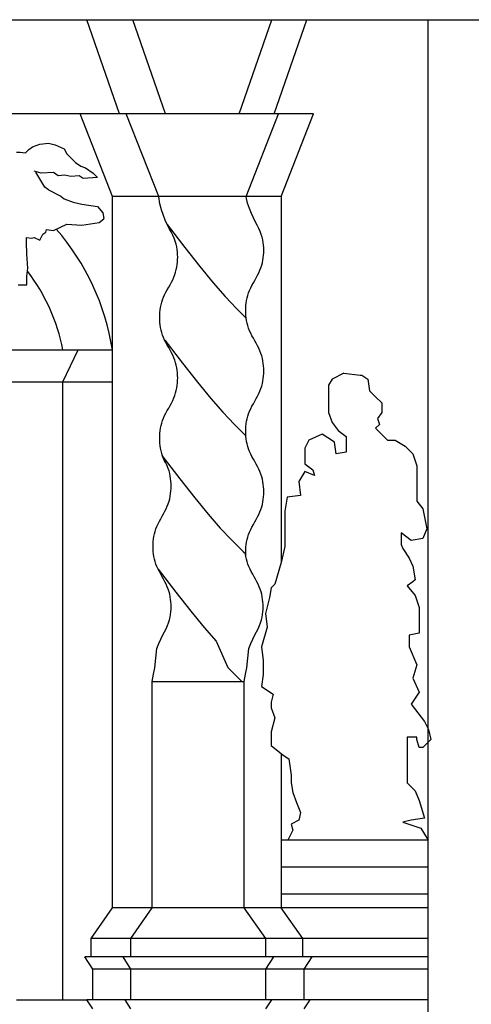
# Model space of a CAD drawing. Extents: x 109.5 to 193.5, y 98 to 157.4.
# Drawn here: x 176.5 to 178, y 116.2 to 119.4 of the extents above; entities that cross this region are included whole.
import ezdxf

# ---------------------------------------------------------------- set-up
doc = ezdxf.new("R2010")
doc.units = 0
doc.header["$MEASUREMENT"] = 0
doc.linetypes.add('CONTINUA', pattern=[0])
doc.layers.get('0').update_dxf_attribs({"color": 4, "linetype": 'CONTINUA'})
doc.layers.add('PROIEZIONI', color=7, linetype='CONTINUA')

msp = doc.modelspace()

# ---------------------------------------------------------------- linework, layer by layer
at = {"color": 4}
msp.add_line((174.3041, 119.4218), (179.0303, 119.4218), dxfattribs=at)
at = {"layer": 'PROIEZIONI', "color": 7}
for p, q in [((176.8133, 119.1146), (176.7068, 119.4218)), ((176.9641, 119.1146), (176.8576, 119.4218)), ((177.2041, 119.1146), (177.3107, 119.4218)), ((177.3183, 119.1146), (177.4248, 119.4218)), ((177.8203, 115.2162), (177.8203, 119.4218)), ((177.4464, 119.1146), (174.5897, 119.1146)), ((176.7909, 118.8446), (176.6852, 119.1146)), ((176.9418, 118.8446), (176.836, 119.1146)), ((177.2265, 118.8446), (177.3323, 119.1146)), ((177.3407, 118.8446), (177.4464, 119.1146)), ((176.4783, 118.99), (176.49, 118.99)), ((176.49, 118.99), (176.5067, 118.9876)), ((176.5067, 118.9876), (176.5184, 118.9985)), ((176.5184, 118.9985), (176.5301, 119.007)), ((176.5301, 119.007), (176.5535, 119.0155)), ((176.5535, 119.0155), (176.582, 119.0191)), ((176.582, 119.0191), (176.6037, 119.0131)), ((176.6037, 119.0131), (176.6338, 119.0009)), ((176.6338, 119.0009), (176.6422, 118.984)), ((176.6422, 118.984), (176.6589, 118.967)), ((176.6589, 118.967), (176.6706, 118.9561)), ((176.5585, 118.921), (176.5351, 118.9271)), ((176.5702, 118.875), (176.5411, 118.9249)), ((176.6706, 118.9561), (176.6873, 118.944)), ((176.6873, 118.944), (176.7024, 118.938)), ((176.7024, 118.938), (176.7275, 118.921)), ((176.5987, 118.9234), (176.5585, 118.921)), ((176.6137, 118.9125), (176.5987, 118.9234)), ((176.6355, 118.9149), (176.6137, 118.9125)), ((176.6555, 118.9101), (176.6355, 118.9149)), ((176.6823, 118.9125), (176.6555, 118.9101)), ((176.6957, 118.904), (176.6823, 118.9125)), ((176.7425, 118.9065), (176.6957, 118.904)), ((176.7275, 118.921), (176.7425, 118.9065)), ((176.582, 118.8665), (176.5702, 118.875)), ((176.582, 118.8665), (176.6221, 118.8459)), ((176.6221, 118.8459), (176.6338, 118.8374)), ((176.6338, 118.8374), (176.6622, 118.8265)), ((177.3407, 118.8446), (176.7909, 118.8446)), ((176.7909, 116.5244), (176.7909, 118.8446)), ((176.9459, 118.8215), (176.9418, 118.8446)), ((177.2267, 118.8439), (177.2265, 118.8446)), ((177.2318, 118.8235), (177.2267, 118.8439)), ((177.3407, 118.8446), (177.3407, 117.6511)), ((176.6622, 118.8265), (176.6907, 118.8205)), ((176.6907, 118.8205), (176.7425, 118.812)), ((176.7425, 118.812), (176.7592, 118.7914)), ((176.9511, 118.8011), (176.9459, 118.8215)), ((176.9569, 118.7831), (176.9511, 118.8011)), ((177.2377, 118.8056), (177.2318, 118.8235)), ((177.244, 118.7897), (177.2377, 118.8056)), ((176.7475, 118.7599), (176.7626, 118.772)), ((176.7592, 118.7914), (176.763, 118.7737)), ((176.7626, 118.772), (176.763, 118.7737)), ((176.9632, 118.7673), (176.9569, 118.7831)), ((176.9697, 118.7532), (176.9632, 118.7673)), ((177.2504, 118.7757), (177.244, 118.7897)), ((177.2568, 118.7631), (177.2504, 118.7757)), ((176.5736, 118.7284), (176.5753, 118.7369)), ((176.5753, 118.7369), (176.5987, 118.7344)), ((176.5987, 118.7344), (176.6422, 118.755)), ((176.6422, 118.755), (176.6907, 118.7514)), ((176.6907, 118.7514), (176.7475, 118.7599)), ((176.9697, 118.7532), (177.0267, 118.6789)), ((176.976, 118.7407), (176.9697, 118.7532)), ((176.982, 118.7293), (176.976, 118.7407)), ((177.2628, 118.7517), (177.2568, 118.7631)), ((177.2681, 118.7411), (177.2628, 118.7517)), ((177.2725, 118.7311), (177.2681, 118.7411)), ((176.51, 118.6945), (176.51, 118.7114)), ((176.51, 118.7114), (176.5268, 118.709)), ((176.5268, 118.709), (176.5351, 118.7114)), ((176.5351, 118.7114), (176.5535, 118.7029)), ((176.5535, 118.7029), (176.5636, 118.7223)), ((176.5636, 118.7223), (176.5736, 118.7284)), ((176.9873, 118.7187), (176.982, 118.7293)), ((176.9918, 118.7087), (176.9873, 118.7187)), ((176.9954, 118.6991), (176.9918, 118.7087)), ((177.2761, 118.7215), (177.2725, 118.7311)), ((177.279, 118.7124), (177.2761, 118.7215)), ((177.2811, 118.7035), (177.279, 118.7124)), ((177.2826, 118.6949), (177.2811, 118.7035)), ((176.5117, 118.6569), (176.51, 118.6945)), ((176.9982, 118.6899), (176.9954, 118.6991)), ((177.0004, 118.6811), (176.9982, 118.6899)), ((177.0019, 118.6725), (177.0004, 118.6811)), ((177.0029, 118.664), (177.0019, 118.6725)), ((177.0267, 118.6789), (177.076, 118.6164)), ((177.2836, 118.6865), (177.2826, 118.6949)), ((177.2842, 118.6782), (177.2836, 118.6865)), ((177.2843, 118.67), (177.2842, 118.6782)), ((177.2842, 118.6617), (177.2843, 118.67)), ((176.515, 118.6109), (176.5117, 118.6569)), ((177.0034, 118.6557), (177.0029, 118.664)), ((177.003, 118.6311), (177.0034, 118.6393)), ((177.0036, 118.6475), (177.0034, 118.6557)), ((177.0034, 118.6393), (177.0036, 118.6475)), ((177.2799, 118.6289), (177.2816, 118.6371)), ((177.2816, 118.6371), (177.2828, 118.6453)), ((177.2828, 118.6453), (177.2837, 118.6535)), ((177.2837, 118.6535), (177.2842, 118.6617)), ((176.5117, 118.5854), (176.515, 118.6109)), ((176.997, 118.5982), (176.9992, 118.6065)), ((176.9992, 118.6065), (177.0008, 118.6147)), ((177.0008, 118.6147), (177.0021, 118.6229)), ((177.0021, 118.6229), (177.003, 118.6311)), ((177.076, 118.6164), (177.1194, 118.5637)), ((177.2682, 118.596), (177.2719, 118.6043)), ((177.2719, 118.6043), (177.2751, 118.6125)), ((177.2751, 118.6125), (177.2778, 118.6207)), ((177.2778, 118.6207), (177.2799, 118.6289)), ((176.5117, 118.5564), (176.5117, 118.5854)), ((176.9833, 118.5654), (176.9874, 118.5736)), ((176.9874, 118.5736), (176.9912, 118.5818)), ((176.9912, 118.5818), (176.9944, 118.59)), ((176.9944, 118.59), (176.997, 118.5982)), ((177.2504, 118.5632), (177.255, 118.5714)), ((177.255, 118.5714), (177.2596, 118.5796)), ((177.2596, 118.5796), (177.264, 118.5878)), ((177.264, 118.5878), (177.2682, 118.596)), ((176.4833, 118.5564), (176.5117, 118.5564)), ((176.9652, 118.5325), (176.9697, 118.5408)), ((176.9697, 118.5408), (176.9743, 118.549)), ((176.9743, 118.549), (176.9788, 118.5572)), ((176.9788, 118.5572), (176.9833, 118.5654)), ((177.1194, 118.5637), (177.1588, 118.5185)), ((177.2381, 118.5386), (177.2418, 118.5468)), ((177.2418, 118.5468), (177.246, 118.555)), ((177.246, 118.555), (177.2504, 118.5632)), ((176.9515, 118.4997), (176.9542, 118.5079)), ((176.9542, 118.5079), (176.9574, 118.5161)), ((176.9574, 118.5161), (176.9611, 118.5243)), ((176.9611, 118.5243), (176.9652, 118.5325)), ((177.1588, 118.5185), (177.1962, 118.4785)), ((177.2284, 118.5057), (177.2301, 118.5139)), ((177.2301, 118.5139), (177.2323, 118.5221)), ((177.2323, 118.5221), (177.2349, 118.5303)), ((177.2349, 118.5303), (177.2381, 118.5386)), ((176.9456, 118.4668), (176.9464, 118.4751)), ((176.9464, 118.4751), (176.9477, 118.4833)), ((176.9477, 118.4833), (176.9494, 118.4915)), ((176.9494, 118.4915), (176.9515, 118.4997)), ((177.1962, 118.4785), (177.2272, 118.4477)), ((177.2257, 118.4729), (177.2258, 118.4811)), ((177.2258, 118.4811), (177.2263, 118.4893)), ((177.2263, 118.4893), (177.2272, 118.4975)), ((177.2272, 118.4975), (177.2284, 118.5057)), ((176.9449, 118.4504), (176.9451, 118.4586)), ((176.9451, 118.4422), (176.9449, 118.4504)), ((176.9451, 118.4586), (176.9456, 118.4668)), ((177.2258, 118.4646), (177.2257, 118.4729)), ((177.2263, 118.4564), (177.2258, 118.4646)), ((177.2272, 118.4482), (177.2263, 118.4564)), ((177.2284, 118.44), (177.2272, 118.4482)), ((176.9456, 118.434), (176.9451, 118.4422)), ((176.9464, 118.4258), (176.9456, 118.434)), ((176.9477, 118.4176), (176.9464, 118.4258)), ((176.9494, 118.4094), (176.9477, 118.4176)), ((177.2301, 118.4318), (177.2284, 118.44)), ((177.2323, 118.4236), (177.2301, 118.4318)), ((177.2349, 118.4154), (177.2323, 118.4236)), ((177.2381, 118.4072), (177.2349, 118.4154)), ((176.9515, 118.4011), (176.9494, 118.4094)), ((176.9542, 118.3929), (176.9515, 118.4011)), ((176.9574, 118.3847), (176.9542, 118.3929)), ((176.9611, 118.3765), (176.9574, 118.3847)), ((177.2418, 118.3989), (177.2381, 118.4072)), ((177.246, 118.3907), (177.2418, 118.3989)), ((177.2504, 118.3825), (177.246, 118.3907)), ((177.255, 118.3743), (177.2504, 118.3825)), ((176.9652, 118.3683), (176.9611, 118.3765)), ((176.962, 118.3758), (177.019, 118.3014)), ((176.9697, 118.3601), (176.9652, 118.3683)), ((176.9743, 118.3519), (176.9697, 118.3601)), ((176.9788, 118.3437), (176.9743, 118.3519)), ((177.2596, 118.3661), (177.255, 118.3743)), ((177.264, 118.3579), (177.2596, 118.3661)), ((177.2682, 118.3497), (177.264, 118.3579)), ((177.2719, 118.3415), (177.2682, 118.3497)), ((175.2452, 118.345), (176.7909, 118.345)), ((176.6291, 118.2404), (176.6795, 118.345)), ((176.9833, 118.3354), (176.9788, 118.3437)), ((176.9874, 118.3272), (176.9833, 118.3354)), ((176.9912, 118.319), (176.9874, 118.3272)), ((176.9944, 118.3108), (176.9912, 118.319)), ((177.2751, 118.3332), (177.2719, 118.3415)), ((177.2778, 118.325), (177.2751, 118.3332)), ((177.2799, 118.3168), (177.2778, 118.325)), ((177.2816, 118.3086), (177.2799, 118.3168)), ((176.997, 118.3026), (176.9944, 118.3108)), ((176.9992, 118.2944), (176.997, 118.3026)), ((177.0008, 118.2862), (176.9992, 118.2944)), ((177.0021, 118.278), (177.0008, 118.2862)), ((177.019, 118.3014), (177.0683, 118.239)), ((177.2828, 118.3004), (177.2816, 118.3086)), ((177.2837, 118.2922), (177.2828, 118.3004)), ((177.2842, 118.284), (177.2837, 118.2922)), ((177.2843, 118.2758), (177.2842, 118.284)), ((177.003, 118.2697), (177.0021, 118.278)), ((177.0034, 118.2615), (177.003, 118.2697)), ((177.0036, 118.2533), (177.0034, 118.2615)), ((177.0034, 118.2451), (177.0036, 118.2533)), ((177.2816, 118.2429), (177.2828, 118.2511)), ((177.2828, 118.2511), (177.2837, 118.2593)), ((177.2837, 118.2593), (177.2842, 118.2675)), ((177.2842, 118.2675), (177.2843, 118.2758)), ((177.546, 118.2683), (177.5077, 118.2489)), ((177.546, 118.2683), (177.5983, 118.2622)), ((177.5983, 118.2622), (177.604, 118.2622)), ((177.604, 118.2622), (177.6238, 118.2489)), ((176.0872, 118.2404), (176.7909, 118.2404)), ((176.6291, 116.2244), (176.6291, 118.2404)), ((176.9992, 118.2123), (177.0008, 118.2205)), ((177.0008, 118.2205), (177.0021, 118.2287)), ((177.0021, 118.2287), (177.003, 118.2369)), ((177.003, 118.2369), (177.0034, 118.2451)), ((177.0683, 118.239), (177.1116, 118.1862)), ((177.2719, 118.2101), (177.2751, 118.2183)), ((177.2751, 118.2183), (177.2778, 118.2265)), ((177.2778, 118.2265), (177.2799, 118.2347)), ((177.2799, 118.2347), (177.2816, 118.2429)), ((177.5077, 118.2489), (177.495, 118.2294)), ((177.495, 118.2294), (177.495, 118.1781)), ((177.6238, 118.2489), (177.6294, 118.2109)), ((176.9874, 118.1794), (176.9912, 118.1876)), ((176.9912, 118.1876), (176.9944, 118.1958)), ((176.9944, 118.1958), (176.997, 118.204)), ((176.997, 118.204), (176.9992, 118.2123)), ((177.1116, 118.1862), (177.1511, 118.141)), ((177.2596, 118.1854), (177.264, 118.1936)), ((177.264, 118.1936), (177.2682, 118.2018)), ((177.2682, 118.2018), (177.2719, 118.2101)), ((177.6294, 118.2109), (177.6493, 118.1915)), ((177.6493, 118.1915), (177.6691, 118.172)), ((176.9697, 118.1466), (176.9743, 118.1548)), ((176.9743, 118.1548), (176.9788, 118.163)), ((176.9788, 118.163), (176.9833, 118.1712)), ((176.9833, 118.1712), (176.9874, 118.1794)), ((177.2418, 118.1526), (177.246, 118.1608)), ((177.246, 118.1608), (177.2504, 118.169)), ((177.2504, 118.169), (177.255, 118.1772)), ((177.255, 118.1772), (177.2596, 118.1854)), ((177.495, 118.1781), (177.495, 118.1402)), ((177.6691, 118.172), (177.6691, 118.1402)), ((176.9542, 118.1137), (176.9574, 118.1219)), ((176.9574, 118.1219), (176.9611, 118.1301)), ((176.9611, 118.1301), (176.9652, 118.1383)), ((176.9652, 118.1383), (176.9697, 118.1466)), ((177.1511, 118.141), (177.1884, 118.101)), ((177.2301, 118.1197), (177.2323, 118.1279)), ((177.2323, 118.1279), (177.2349, 118.1361)), ((177.2349, 118.1361), (177.2381, 118.1444)), ((177.2381, 118.1444), (177.2418, 118.1526)), ((177.495, 118.1402), (177.5077, 118.1074)), ((177.6691, 118.1402), (177.6549, 118.1208)), ((176.9477, 118.0891), (176.9494, 118.0973)), ((176.9494, 118.0973), (176.9515, 118.1055)), ((176.9515, 118.1055), (176.9542, 118.1137)), ((177.1884, 118.101), (177.2257, 118.0642)), ((177.2258, 118.0869), (177.2263, 118.0951)), ((177.2263, 118.0951), (177.2272, 118.1033)), ((177.2272, 118.1033), (177.2284, 118.1115)), ((177.2284, 118.1115), (177.2301, 118.1197)), ((177.5077, 118.1074), (177.5276, 118.0818)), ((177.662, 118.1013), (177.6493, 118.089)), ((177.6549, 118.1208), (177.662, 118.1013)), ((176.9449, 118.0562), (176.9451, 118.0644)), ((176.9451, 118.0644), (176.9456, 118.0726)), ((176.9456, 118.0726), (176.9464, 118.0809)), ((176.9464, 118.0809), (176.9477, 118.0891)), ((177.2257, 118.0787), (177.2258, 118.0869)), ((177.2258, 118.0704), (177.2257, 118.0787)), ((177.2257, 118.0642), (177.2262, 118.0637)), ((177.2263, 118.0622), (177.2258, 118.0704)), ((177.2272, 118.054), (177.2263, 118.0622)), ((177.4752, 118.0695), (177.4313, 118.05)), ((177.5148, 118.0439), (177.4752, 118.0695)), ((177.5276, 118.0818), (177.553, 118.0623)), ((177.553, 118.0623), (177.553, 118.0439)), ((177.6493, 118.089), (177.6875, 118.05)), ((176.9451, 118.048), (176.9449, 118.0562)), ((176.9456, 118.0398), (176.9451, 118.048)), ((176.9464, 118.0316), (176.9456, 118.0398)), ((176.9477, 118.0234), (176.9464, 118.0316)), ((177.2284, 118.0458), (177.2272, 118.054)), ((177.2301, 118.0376), (177.2284, 118.0458)), ((177.2323, 118.0294), (177.2301, 118.0376)), ((177.2349, 118.0212), (177.2323, 118.0294)), ((177.4313, 118.05), (177.4186, 118.0244)), ((177.5205, 118.0049), (177.5148, 118.0439)), ((177.553, 118.0439), (177.553, 118.0111)), ((177.6875, 118.05), (177.7129, 118.05)), ((177.7129, 118.05), (177.7455, 118.0306)), ((177.7455, 118.0306), (177.771, 118.0049)), ((176.9494, 118.0152), (176.9477, 118.0234)), ((176.9515, 118.0069), (176.9494, 118.0152)), ((176.9542, 117.9987), (176.9515, 118.0069)), ((176.9519, 118.0003), (177.0107, 117.9237)), ((176.9528, 117.9987), (176.9519, 118.0003)), ((176.9574, 117.9905), (176.9528, 117.9987)), ((176.9574, 117.9905), (176.9542, 117.9987)), ((177.2381, 118.013), (177.2349, 118.0212)), ((177.2418, 118.0047), (177.2381, 118.013)), ((177.246, 117.9965), (177.2418, 118.0047)), ((177.2504, 117.9883), (177.246, 117.9965)), ((177.4186, 118.0244), (177.4186, 117.9732)), ((177.553, 118.0111), (177.5205, 118.0049)), ((177.771, 118.0049), (177.7837, 117.966)), ((176.9611, 117.9823), (176.9574, 117.9905)), ((176.9618, 117.9823), (176.9574, 117.9905)), ((176.9638, 117.977), (176.9611, 117.9823)), ((176.966, 117.9741), (176.9618, 117.9823)), ((176.9697, 117.9659), (176.966, 117.9741)), ((176.9729, 117.9577), (176.9697, 117.9659)), ((177.255, 117.9801), (177.2504, 117.9883)), ((177.2596, 117.9719), (177.255, 117.9801)), ((177.264, 117.9637), (177.2596, 117.9719)), ((177.2682, 117.9555), (177.264, 117.9637)), ((177.4186, 117.9732), (177.4441, 117.9537)), ((177.7837, 117.966), (177.7837, 117.9024)), ((176.9755, 117.9495), (176.9729, 117.9577)), ((176.9777, 117.9412), (176.9755, 117.9495)), ((176.9794, 117.933), (176.9777, 117.9412)), ((176.9806, 117.9248), (176.9794, 117.933)), ((177.2719, 117.9473), (177.2682, 117.9555)), ((177.2751, 117.939), (177.2719, 117.9473)), ((177.2778, 117.9308), (177.2751, 117.939)), ((177.2799, 117.9226), (177.2778, 117.9308)), ((177.4186, 117.9475), (177.3988, 117.9147)), ((177.4497, 117.9342), (177.4186, 117.9475)), ((177.4441, 117.9537), (177.4497, 117.9342)), ((176.9815, 117.9166), (176.9806, 117.9248)), ((176.9819, 117.9084), (176.9815, 117.9166)), ((176.9821, 117.9002), (176.9819, 117.9084)), ((176.9819, 117.892), (176.9821, 117.9002)), ((177.0107, 117.9237), (177.0599, 117.8613)), ((177.2816, 117.9144), (177.2799, 117.9226)), ((177.2828, 117.9062), (177.2816, 117.9144)), ((177.2837, 117.898), (177.2828, 117.9062)), ((177.2842, 117.8898), (177.2837, 117.898)), ((177.3988, 117.9147), (177.4044, 117.8697)), ((177.7837, 117.9024), (177.7837, 117.8512)), ((176.9777, 117.8591), (176.9794, 117.8673)), ((176.9794, 117.8673), (176.9806, 117.8755)), ((176.9806, 117.8755), (176.9815, 117.8838)), ((176.9815, 117.8838), (176.9819, 117.892)), ((177.2828, 117.8569), (177.2837, 117.8651)), ((177.2837, 117.8651), (177.2842, 117.8733)), ((177.2843, 117.8816), (177.2842, 117.8898)), ((177.2842, 117.8733), (177.2843, 117.8816)), ((177.4044, 117.8697), (177.3606, 117.8635)), ((176.966, 117.8263), (176.9697, 117.8345)), ((176.9697, 117.8345), (176.9729, 117.8427)), ((176.9729, 117.8427), (176.9755, 117.8509)), ((176.9755, 117.8509), (176.9777, 117.8591)), ((177.0599, 117.8613), (177.1033, 117.8085)), ((177.2751, 117.8241), (177.2778, 117.8323)), ((177.2778, 117.8323), (177.2799, 117.8405)), ((177.2799, 117.8405), (177.2816, 117.8487)), ((177.2816, 117.8487), (177.2828, 117.8569)), ((177.3606, 117.8635), (177.3535, 117.8184)), ((177.7837, 117.8512), (177.8035, 117.8256)), ((176.9482, 117.7934), (176.9528, 117.8016)), ((176.9528, 117.8016), (176.9574, 117.8098)), ((176.9574, 117.8098), (176.9618, 117.8181)), ((176.9618, 117.8181), (176.966, 117.8263)), ((177.1033, 117.8085), (177.1427, 117.7633)), ((177.264, 117.7994), (177.2682, 117.8076)), ((177.2682, 117.8076), (177.2719, 117.8159)), ((177.2719, 117.8159), (177.2751, 117.8241)), ((177.3535, 117.8184), (177.3535, 117.7672)), ((177.8035, 117.8256), (177.8162, 117.761)), ((176.9327, 117.7606), (176.9359, 117.7688)), ((176.9359, 117.7688), (176.9396, 117.777)), ((176.9396, 117.777), (176.9438, 117.7852)), ((176.9438, 117.7852), (176.9482, 117.7934)), ((177.246, 117.7666), (177.2504, 117.7748)), ((177.2504, 117.7748), (177.255, 117.783)), ((177.255, 117.783), (177.2596, 117.7912)), ((177.2596, 117.7912), (177.264, 117.7994)), ((176.9249, 117.7277), (176.9262, 117.7359)), ((176.9262, 117.7359), (176.9279, 117.7441)), ((176.9279, 117.7441), (176.93, 117.7524)), ((176.93, 117.7524), (176.9327, 117.7606)), ((177.1427, 117.7633), (177.1801, 117.7233)), ((177.2323, 117.7337), (177.2349, 117.7419)), ((177.2349, 117.7419), (177.2381, 117.7502)), ((177.2381, 117.7502), (177.2418, 117.7584)), ((177.2418, 117.7584), (177.246, 117.7666)), ((177.3535, 117.7672), (177.3535, 117.7026)), ((177.7653, 117.7221), (177.7327, 117.7477)), ((177.7327, 117.7477), (177.7327, 117.7098)), ((177.8162, 117.761), (177.8035, 117.7292)), ((176.9234, 117.7031), (176.9236, 117.7113)), ((176.9236, 117.7113), (176.9241, 117.7195)), ((176.9241, 117.7195), (176.9249, 117.7277)), ((177.1801, 117.7233), (177.2174, 117.6865)), ((177.2263, 117.7009), (177.2272, 117.7091)), ((177.2272, 117.7091), (177.2284, 117.7173)), ((177.2284, 117.7173), (177.2301, 117.7255)), ((177.2301, 117.7255), (177.2323, 117.7337)), ((177.7327, 117.7098), (177.7384, 117.6964)), ((177.8035, 117.7292), (177.7653, 117.7221)), ((176.9236, 117.6949), (176.9234, 117.7031)), ((176.9241, 117.6867), (176.9236, 117.6949)), ((176.9249, 117.6784), (176.9241, 117.6867)), ((176.9262, 117.6702), (176.9249, 117.6784)), ((177.2174, 117.6865), (177.2258, 117.6787)), ((177.2249, 117.6784), (177.2248, 117.6796)), ((177.2262, 117.6702), (177.2249, 117.6784)), ((177.2257, 117.6845), (177.2258, 117.6927)), ((177.2258, 117.6762), (177.2257, 117.6845)), ((177.2258, 117.6927), (177.2263, 117.7009)), ((177.2262, 117.6702), (177.2258, 117.6762)), ((177.3535, 117.7026), (177.3408, 117.6513)), ((177.7384, 117.6964), (177.7582, 117.6647)), ((176.9279, 117.662), (176.9262, 117.6702)), ((176.93, 117.6538), (176.9279, 117.662)), ((176.9327, 117.6456), (176.93, 117.6538)), ((176.9359, 117.6374), (176.9327, 117.6456)), ((177.2279, 117.662), (177.2262, 117.6702)), ((177.23, 117.6538), (177.2279, 117.662)), ((177.2327, 117.6456), (177.23, 117.6538)), ((177.2359, 117.6374), (177.2327, 117.6456)), ((177.3408, 117.6513), (177.321, 117.5806)), ((177.7582, 117.6647), (177.771, 117.639)), ((176.9396, 117.6292), (176.9359, 117.6374)), ((176.9438, 117.621), (176.9396, 117.6292)), ((176.9404, 117.6286), (176.9974, 117.5542)), ((176.9482, 117.6127), (176.9438, 117.621)), ((176.9528, 117.6045), (176.9482, 117.6127)), ((177.2396, 117.6292), (177.2359, 117.6374)), ((177.2438, 117.621), (177.2396, 117.6292)), ((177.2482, 117.6127), (177.2438, 117.621)), ((177.2528, 117.6045), (177.2482, 117.6127)), ((177.771, 117.639), (177.778, 117.594)), ((176.9574, 117.5963), (176.9528, 117.6045)), ((176.9618, 117.5881), (176.9574, 117.5963)), ((176.966, 117.5799), (176.9618, 117.5881)), ((176.9697, 117.5717), (176.966, 117.5799)), ((177.2574, 117.5963), (177.2528, 117.6045)), ((177.2618, 117.5881), (177.2574, 117.5963)), ((177.266, 117.5799), (177.2618, 117.5881)), ((177.2697, 117.5717), (177.266, 117.5799)), ((177.321, 117.5806), (177.3082, 117.5683)), ((177.771, 117.5878), (177.7526, 117.5745)), ((177.778, 117.594), (177.771, 117.5878)), ((176.9729, 117.5635), (176.9697, 117.5717)), ((176.9755, 117.5553), (176.9729, 117.5635)), ((176.9777, 117.547), (176.9755, 117.5553)), ((176.9794, 117.5388), (176.9777, 117.547)), ((176.9974, 117.5542), (177.0467, 117.4918)), ((177.2729, 117.5635), (177.2697, 117.5717)), ((177.2755, 117.5553), (177.2729, 117.5635)), ((177.2777, 117.547), (177.2755, 117.5553)), ((177.2794, 117.5388), (177.2777, 117.547)), ((177.3082, 117.5683), (177.3026, 117.5366)), ((177.7526, 117.5745), (177.778, 117.5427)), ((176.9806, 117.5306), (176.9794, 117.5388)), ((176.9815, 117.5224), (176.9806, 117.5306)), ((176.9819, 117.5142), (176.9815, 117.5224)), ((176.9821, 117.506), (176.9819, 117.5142)), ((177.2806, 117.5306), (177.2794, 117.5388)), ((177.2815, 117.5224), (177.2806, 117.5306)), ((177.2819, 117.5142), (177.2815, 117.5224)), ((177.2821, 117.506), (177.2819, 117.5142)), ((177.3026, 117.5366), (177.2898, 117.4843)), ((177.778, 117.5427), (177.7908, 117.5038)), ((176.9789, 117.4725), (176.9804, 117.4811)), ((176.9804, 117.4811), (176.9814, 117.4895)), ((176.9814, 117.4895), (176.9819, 117.4978)), ((176.9819, 117.4978), (176.9821, 117.506)), ((177.0467, 117.4918), (177.0901, 117.4391)), ((177.2789, 117.4725), (177.2804, 117.4811)), ((177.2804, 117.4811), (177.2814, 117.4895)), ((177.2814, 117.4895), (177.2819, 117.4978)), ((177.2819, 117.4978), (177.2821, 117.506)), ((177.2898, 117.4843), (177.2955, 117.4402)), ((177.7908, 117.5038), (177.7908, 117.4525)), ((176.9703, 117.4448), (176.9739, 117.4544)), ((176.9739, 117.4544), (176.9767, 117.4636)), ((176.9767, 117.4636), (176.9789, 117.4725)), ((177.2703, 117.4448), (177.2739, 117.4544)), ((177.2739, 117.4544), (177.2767, 117.4636)), ((177.2767, 117.4636), (177.2789, 117.4725)), ((177.7908, 117.4525), (177.7908, 117.4207)), ((176.9546, 117.4128), (176.9605, 117.4242)), ((176.9605, 117.4242), (176.9659, 117.4348)), ((176.9659, 117.4348), (176.9703, 117.4448)), ((177.0901, 117.4391), (177.1295, 117.3938)), ((177.2546, 117.4128), (177.2605, 117.4242)), ((177.2605, 117.4242), (177.2659, 117.4348)), ((177.2659, 117.4348), (177.2703, 117.4448)), ((177.2955, 117.4402), (177.2771, 117.3756)), ((177.7908, 117.4207), (177.7582, 117.4136)), ((176.9354, 117.3704), (176.9417, 117.3862)), ((176.9417, 117.3862), (176.9482, 117.4003)), ((176.9482, 117.4003), (176.9546, 117.4128)), ((177.1295, 117.3938), (177.1669, 117.3081)), ((177.2354, 117.3704), (177.2417, 117.3862)), ((177.2417, 117.3862), (177.2482, 117.4003)), ((177.2482, 117.4003), (177.2546, 117.4128)), ((177.7582, 117.4136), (177.7582, 117.3756)), ((176.9296, 117.3067), (176.9354, 117.3704)), ((177.2296, 117.3067), (177.2354, 117.3704)), ((177.2771, 117.3756), (177.2827, 117.3306)), ((177.7582, 117.3756), (177.7837, 117.3172)), ((177.2827, 117.3306), (177.2827, 117.2855)), ((176.9203, 117.2631), (176.9244, 117.2863)), ((176.9244, 117.2863), (176.9296, 117.3067)), ((177.1669, 117.3081), (177.2041, 117.2712)), ((177.2203, 117.2631), (177.2244, 117.2863)), ((177.2244, 117.2863), (177.2296, 117.3067)), ((177.7837, 117.3172), (177.771, 117.2732)), ((176.9203, 117.2631), (177.2203, 117.2631)), ((176.9203, 117.2631), (177.2203, 117.2631)), ((176.9203, 116.5244), (176.9203, 117.2631)), ((177.2041, 117.2712), (177.2129, 117.2631)), ((177.2203, 116.5244), (177.2203, 117.2631)), ((177.2827, 117.2855), (177.2771, 117.2465)), ((177.771, 117.2732), (177.7908, 117.2281)), ((177.2771, 117.2465), (177.3153, 117.2209)), ((177.7908, 117.2281), (177.7653, 117.1891)), ((177.3153, 117.2209), (177.3082, 117.1953)), ((177.3082, 117.1953), (177.3082, 117.1768)), ((177.3082, 117.1768), (177.321, 117.144)), ((177.7653, 117.1891), (177.8092, 117.1317)), ((177.321, 117.144), (177.3082, 117.0989)), ((177.8092, 117.1317), (177.8219, 117.1061)), ((177.3082, 117.0989), (177.3082, 117.0538)), ((177.8219, 117.1061), (177.829, 117.0733)), ((177.7837, 117.0805), (177.7526, 117.0805)), ((177.7526, 117.0805), (177.7526, 117.0354)), ((177.7837, 117.0733), (177.7837, 117.0805)), ((177.7908, 117.0477), (177.7837, 117.0733)), ((177.829, 117.0733), (177.8035, 117.0477)), ((177.3082, 117.0538), (177.3478, 117.0221)), ((177.7526, 117.0354), (177.7526, 116.9319)), ((177.8035, 117.0477), (177.7908, 117.0477)), ((177.3407, 117.0278), (177.3407, 116.5244)), ((177.3478, 117.0221), (177.3662, 117.0098)), ((177.3662, 117.0098), (177.3733, 116.9575)), ((177.3733, 116.9575), (177.3733, 116.9319)), ((177.3733, 116.9319), (177.379, 116.9001)), ((177.7526, 116.9319), (177.778, 116.9062)), ((177.778, 116.9062), (177.7908, 116.8745)), ((177.379, 116.9001), (177.3917, 116.8683)), ((177.7908, 116.8745), (177.8092, 116.8171)), ((177.3917, 116.8683), (177.4044, 116.8355)), ((177.3988, 116.8099), (177.3733, 116.7976)), ((177.4044, 116.8355), (177.3988, 116.8099)), ((177.7653, 116.8099), (177.7384, 116.8038)), ((177.8092, 116.8171), (177.7653, 116.8099)), ((177.379, 116.7781), (177.363, 116.7444)), ((177.3733, 116.7976), (177.379, 116.7781)), ((177.7384, 116.8038), (177.7964, 116.7843)), ((177.7964, 116.7843), (177.8203, 116.7444)), ((177.8203, 116.7444), (177.3407, 116.7444)), ((177.8203, 116.6564), (177.3407, 116.6564)), ((177.8203, 116.5684), (177.3407, 116.5684)), ((176.7219, 116.4244), (176.7909, 116.5244)), ((177.8203, 116.5244), (176.7909, 116.5244)), ((176.8513, 116.4244), (176.9203, 116.5244)), ((177.2913, 116.4244), (177.2203, 116.5244)), ((177.4117, 116.4244), (177.3407, 116.5244)), ((177.8203, 116.4244), (176.7219, 116.4244)), ((176.7219, 116.3644), (176.7219, 116.4244)), ((176.8513, 116.3644), (176.8513, 116.4244)), ((177.2913, 116.3644), (177.2913, 116.4244)), ((177.4117, 116.3644), (177.4117, 116.4244)), ((176.7264, 116.3244), (176.7006, 116.3644)), ((177.8203, 116.3644), (176.7006, 116.3644)), ((176.8513, 116.3244), (176.8255, 116.3644)), ((177.2913, 116.3244), (177.3172, 116.3644)), ((177.4162, 116.3244), (177.442, 116.3644)), ((176.7264, 116.2244), (176.7264, 116.3244)), ((177.8203, 116.3244), (176.7264, 116.3244)), ((176.8513, 116.2244), (176.8513, 116.3244)), ((177.2913, 116.2244), (177.2913, 116.3244)), ((177.4162, 116.2244), (177.4162, 116.3244)), ((176.478, 116.2244), (176.707, 116.2244)), ((176.7264, 116.1944), (176.707, 116.2244)), ((177.8203, 116.2244), (176.707, 116.2244)), ((176.8513, 116.1944), (176.8319, 116.2244)), ((177.2913, 116.1944), (177.3107, 116.2244)), ((177.4162, 116.1944), (177.4356, 116.2244))]:
    msp.add_line(p, q, dxfattribs=at)
for radius, start, end in [(0.7822, 8.8749, 41.104), (0.6229, 11.1717, 37.2569)]:
    msp.add_arc((176.018, 118.2243), radius, start, end, dxfattribs=at)

doc.saveas('drawing.dxf')
